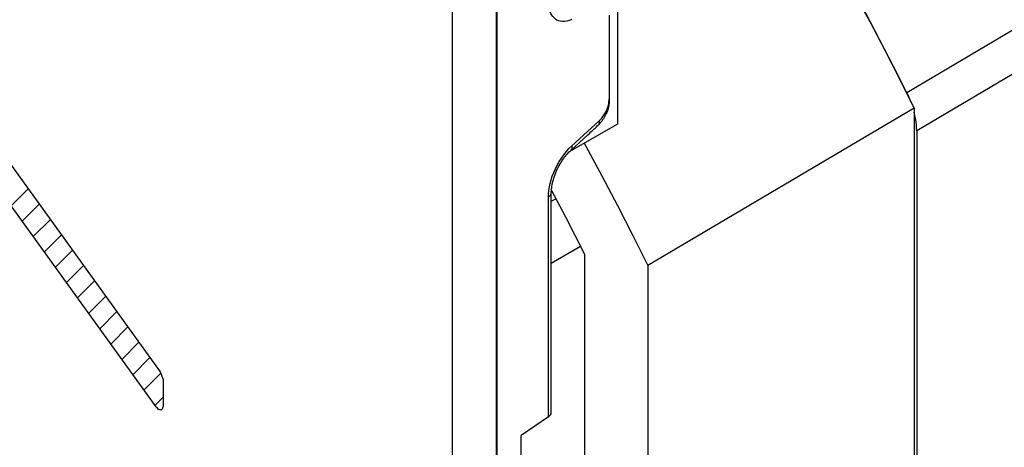
# Model space of a CAD drawing. Units: millimetres. Extents: x -23.4 to 12.6, y -30.2 to 24.4.
# Drawn here: x -15.3 to 0.3, y 4 to 10.8 of the extents above; entities that cross this region are included whole.
import ezdxf

# ---------------------------------------------------------------- set-up
doc = ezdxf.new("R2010")
doc.units = ezdxf.units.MM
doc.header["$LTSCALE"] = 16.335
doc.layers.get('0').update_dxf_attribs({"linetype": 'CONTINUOUS'})
for name, color, linetype in [('CURVE', 7, 'CONTINUOUS'), ('DRAFT', 7, 'CONTINUOUS'), ('RACCORDO', 7, 'CONTINUOUS')]:
    doc.layers.add(name, color=color, linetype=linetype)

msp = doc.modelspace()

# ---------------------------------------------------------------- linework, layer by layer
at = {"color": 250, "linetype": 'CONTINUOUS'}
for p, q in [((-8.424, -8.236), (-8.424, 12.198)), ((-7.726, -8.241), (-7.726, 12.193)), ((-6.529, 8.779), (-6.094, 9.175)), ((-6.574, 8.734), (-6.529, 8.779)), ((-6.616, 8.687), (-6.574, 8.734)), ((-6.902, 4.464), (-6.902, 7.959))]:
    msp.add_line(p, q, dxfattribs=at)
at = {"color": 7, "linetype": 'CONTINUOUS'}
for p, q in [((-7.717, -8.236), (-7.717, 12.198)), ((-5.805, 11.41), (-5.805, 9.124)), ((-5.934, 10.859), (-5.934, 9.526)), ((-5.805, 9.124), (-6.573, 8.681)), ((-6.274, 8.954), (-6.547, 8.705)), ((-6.604, 8.647), (-6.57, 8.684)), ((-6.57, 8.684), (-6.547, 8.705)), ((-6.855, 4.537), (-6.855, 8.033)), ((-6.902, 4.464), (-7.333, 4.169)), ((-7.333, 3.187), (-7.333, 4.169))]:
    msp.add_line(p, q, dxfattribs=at)
at = {"color": 250, "linetype": 'CONTINUOUS'}
for points in [[(-6.529, 10.788), (-6.569, 10.772), (-6.607, 10.761), (-6.643, 10.755), (-6.678, 10.754), (-6.711, 10.759), (-6.741, 10.767), (-6.767, 10.779), (-6.791, 10.795), (-6.812, 10.814), (-6.831, 10.834), (-6.846, 10.857), (-6.86, 10.882), (-6.872, 10.909), (-6.882, 10.939), (-6.89, 10.972), (-6.896, 11.009), (-6.9, 11.05)], [(-6.094, 9.175), (-6.072, 9.197), (-6.053, 9.22), (-6.034, 9.243), (-6.018, 9.267), (-6.003, 9.291), (-5.99, 9.316), (-5.979, 9.339), (-5.969, 9.362), (-5.96, 9.386), (-5.953, 9.408), (-5.947, 9.431), (-5.942, 9.454), (-5.938, 9.478), (-5.935, 9.502), (-5.934, 9.526)], [(-6.094, 9.175), (-6.093, 9.164), (-6.093, 9.154), (-6.093, 9.144), (-6.095, 9.135), (-6.097, 9.126), (-6.1, 9.118)], [(-6.529, 8.779), (-6.527, 8.758), (-6.529, 8.739), (-6.535, 8.722), (-6.544, 8.709), (-6.547, 8.705)], [(-6.886, 8.123), (-6.873, 8.18), (-6.858, 8.237), (-6.839, 8.294), (-6.817, 8.352), (-6.791, 8.411), (-6.763, 8.468), (-6.73, 8.526), (-6.695, 8.583), (-6.656, 8.637), (-6.616, 8.687)], [(-6.902, 7.959), (-6.9, 8.013), (-6.894, 8.068), (-6.886, 8.123)], [(-6.902, 7.959), (-6.883, 7.975), (-6.869, 7.992), (-6.859, 8.01), (-6.855, 8.029), (-6.855, 8.033)]]:
    msp.add_lwpolyline(points, dxfattribs=at)
at = {"color": 7, "linetype": 'CONTINUOUS'}
for points in [[(-5.934, 9.526), (-5.934, 9.508), (-5.934, 9.49), (-5.935, 9.471), (-5.936, 9.452), (-5.939, 9.432), (-5.942, 9.413), (-5.946, 9.393), (-5.951, 9.372), (-5.957, 9.352), (-5.964, 9.331), (-5.972, 9.31), (-5.981, 9.29), (-5.991, 9.269), (-6.002, 9.249), (-6.013, 9.229), (-6.026, 9.209), (-6.039, 9.19), (-6.053, 9.171), (-6.068, 9.153), (-6.084, 9.136), (-6.1, 9.118)], [(-6.855, 8.033), (-6.854, 8.073), (-6.849, 8.12), (-6.84, 8.171), (-6.827, 8.225), (-6.81, 8.282), (-6.789, 8.34), (-6.765, 8.397), (-6.737, 8.453), (-6.706, 8.507), (-6.673, 8.558), (-6.639, 8.605), (-6.604, 8.647)]]:
    msp.add_lwpolyline(points, dxfattribs=at)
for centre, major_axis, ratio, start_param, end_param in [((-7.557, 8.056), (1.621, 1.271), 0.063405, -0.709222, -0.505734), ((-7.055, 4.532), (0.2, 0.006), 0.556898, -0.71441, -0.016278)]:
    msp.add_ellipse(centre, major_axis=major_axis, ratio=ratio, start_param=start_param, end_param=end_param, dxfattribs=at)
at = {"layer": 'CURVE', "color": 250, "linetype": 'CONTINUOUS'}
for p, q in [((-15.797, 8.958), (-13.075, 5.184)), ((-13.141, 4.628), (-15.858, 8.394)), ((-13.075, 5.184), (-13.029, 5.058)), ((-13.029, 5.058), (-13.029, 4.631))]:
    msp.add_line(p, q, dxfattribs=at)
at = {"layer": 'CURVE', "color": 7, "linetype": 'CONTINUOUS'}
for p, q in [((-15.445, 7.821), (-15.173, 8.093)), ((-15.269, 7.577), (-14.997, 7.849)), ((-15.093, 7.333), (-14.821, 7.605)), ((-14.917, 7.089), (-14.645, 7.361)), ((-14.741, 6.845), (-14.469, 7.117)), ((-14.565, 6.601), (-14.293, 6.873)), ((-14.389, 6.357), (-14.117, 6.629)), ((-14.213, 6.113), (-13.941, 6.385)), ((-14.037, 5.869), (-13.765, 6.141)), ((-13.861, 5.625), (-13.589, 5.897)), ((-13.684, 5.381), (-13.413, 5.653)), ((-13.508, 5.137), (-13.237, 5.409)), ((-13.332, 4.894), (-13.066, 5.16)), ((-13.156, 4.65), (-13.029, 4.777))]:
    msp.add_line(p, q, dxfattribs=at)
at = {"layer": 'CURVE', "color": 250, "linetype": 'CONTINUOUS'}
msp.add_lwpolyline([(-13.141, 4.628), (-13.129, 4.613), (-13.115, 4.601), (-13.101, 4.591), (-13.087, 4.584), (-13.074, 4.58), (-13.062, 4.581), (-13.051, 4.584), (-13.042, 4.592), (-13.035, 4.602), (-13.031, 4.615), (-13.029, 4.631)], dxfattribs=at)
at = {"layer": 'DRAFT', "color": 7, "linetype": 'CONTINUOUS'}
for p, q in [((-1.084, 9.376), (-5.322, 6.873)), ((-1.084, 9.376), (-1.084, -19.44)), ((-6.855, 6.91), (-6.392, 7.183)), ((-6.32, 3.266), (-6.32, 7.042)), ((-5.322, 6.873), (-5.322, -22.004)), ((-7.333, 3.187), (-7.333, 4.169))]:
    msp.add_line(p, q, dxfattribs=at)
for points in [[(-1.084, 9.376), (-1.314, 9.836), (-1.548, 10.294), (-1.787, 10.75), (-2.032, 11.204), (-2.281, 11.655), (-2.535, 12.104), (-2.793, 12.55), (-3.057, 12.993), (-3.325, 13.434)], [(-6.333, 8.819), (-6.307, 8.773), (-6.053, 8.301), (-5.804, 7.827), (-5.56, 7.351), (-5.322, 6.873)], [(-6.854, 8.068), (-6.631, 7.648), (-6.32, 7.042)]]:
    msp.add_lwpolyline(points, dxfattribs=at)
at = {"layer": 'RACCORDO', "color": 250, "linetype": 'CONTINUOUS'}
for p, q in [((6.107, 13.941), (-1.202, 9.622)), ((6.324, 13.369), (-1.044, 9.017)), ((-8.424, -8.236), (-8.424, 12.198)), ((-7.726, -8.241), (-7.726, 12.193)), ((-6.529, 8.779), (-6.094, 9.175)), ((-6.574, 8.734), (-6.529, 8.779)), ((-6.616, 8.687), (-6.574, 8.734)), ((-6.902, 4.464), (-6.902, 7.959))]:
    msp.add_line(p, q, dxfattribs=at)
at = {"layer": 'RACCORDO', "color": 7, "linetype": 'CONTINUOUS'}
for p, q in [((-7.717, -8.236), (-7.717, 12.198)), ((-6.547, 8.705), (-6.274, 8.954)), ((-1.044, 9.017), (-1.044, -19.127)), ((-6.604, 8.647), (-6.57, 8.684)), ((-6.57, 8.684), (-6.547, 8.705)), ((-6.855, 4.537), (-6.855, 8.033)), ((-6.855, 7.897), (-6.784, 7.937)), ((-6.902, 4.464), (-7.333, 4.169))]:
    msp.add_line(p, q, dxfattribs=at)
for points in [[(-1.202, 9.622), (-1.414, 10.042), (-1.63, 10.46), (-1.85, 10.877), (-2.075, 11.291), (-2.304, 11.704), (-2.537, 12.115), (-2.773, 12.523), (-3.014, 12.929), (-3.258, 13.333)], [(-1.134, 9.469), (-1.155, 9.52), (-1.177, 9.571), (-1.202, 9.622)], [(-1.044, 9.017), (-1.045, 9.064), (-1.049, 9.112), (-1.054, 9.161), (-1.062, 9.211), (-1.072, 9.262), (-1.085, 9.313)], [(-6.855, 8.033), (-6.854, 8.073), (-6.849, 8.12), (-6.84, 8.171), (-6.827, 8.225), (-6.81, 8.282), (-6.789, 8.34), (-6.765, 8.397), (-6.737, 8.453), (-6.706, 8.507), (-6.673, 8.558), (-6.639, 8.605), (-6.604, 8.647)]]:
    msp.add_lwpolyline(points, dxfattribs=at)
at = {"layer": 'RACCORDO', "color": 250, "linetype": 'CONTINUOUS'}
for points in [[(-6.529, 10.788), (-6.569, 10.772), (-6.607, 10.761), (-6.643, 10.755), (-6.678, 10.754), (-6.711, 10.759), (-6.741, 10.767), (-6.767, 10.779), (-6.791, 10.795), (-6.812, 10.814), (-6.831, 10.834), (-6.846, 10.857), (-6.86, 10.882), (-6.872, 10.909), (-6.882, 10.939), (-6.89, 10.972), (-6.896, 11.009), (-6.9, 11.05)], [(-6.886, 8.123), (-6.873, 8.18), (-6.858, 8.237), (-6.839, 8.294), (-6.817, 8.352), (-6.791, 8.411), (-6.763, 8.468), (-6.73, 8.526), (-6.695, 8.583), (-6.656, 8.637), (-6.616, 8.687)], [(-6.902, 7.959), (-6.9, 8.013), (-6.894, 8.068), (-6.886, 8.123)], [(-6.902, 7.959), (-6.883, 7.975), (-6.869, 7.992), (-6.859, 8.01), (-6.855, 8.029), (-6.855, 8.033)]]:
    msp.add_lwpolyline(points, dxfattribs=at)
at = {"layer": 'RACCORDO', "color": 7, "linetype": 'CONTINUOUS'}
msp.add_ellipse((-7.055, 4.532), major_axis=(0.2, 0.006), ratio=0.556898, start_param=-0.71441, end_param=-0.016278, dxfattribs=at)

doc.saveas('drawing.dxf')
